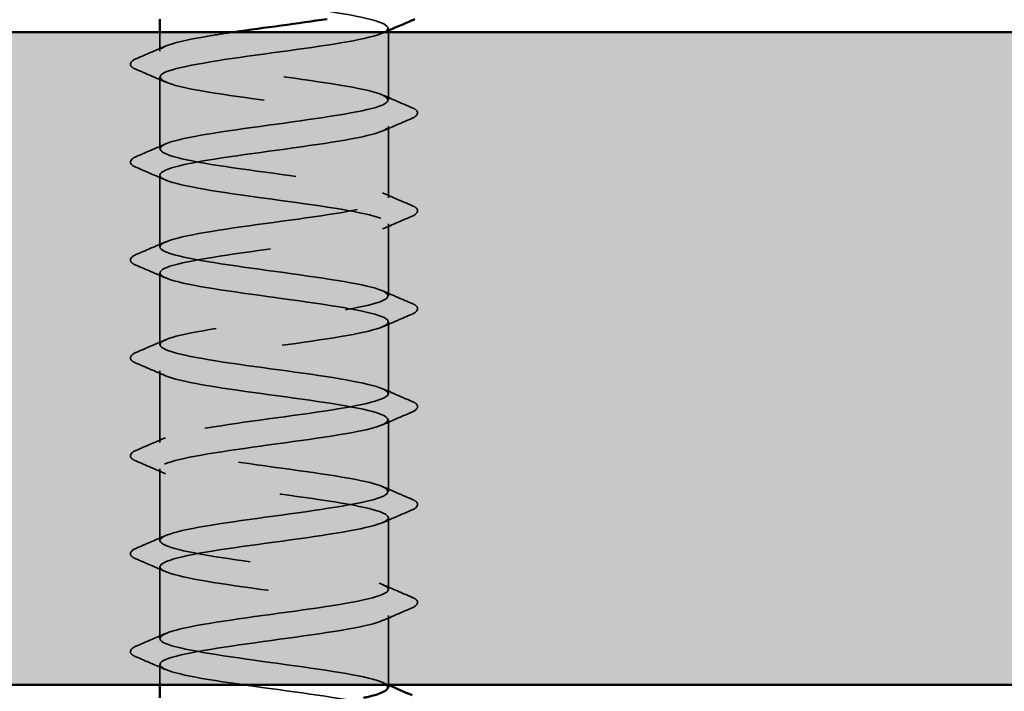
# Model space of a CAD drawing. Units: inches. Extents: x 0.6 to 33.4, y 0.4 to 21.4.
# Drawn here: x 4.5 to 5.2, y 9.1 to 9.6 of the extents above; entities that cross this region are included whole.
import ezdxf

# ---------------------------------------------------------------- set-up
doc = ezdxf.new("R2010")
doc.units = ezdxf.units.IN
doc.header["$LTSCALE"] = 2
doc.header["$MEASUREMENT"] = 0
doc.linetypes.add('DASHED', pattern=[0.2067, 0.1654, -0.0413])
for name, color, linetype, lineweight in [('Hatch (ANSI)', 7, 'Continuous', 18), ('Hidden (ANSI)', 7, 'DASHED', 35), ('Visible (ANSI)', 7, 'Continuous', 50)]:
    doc.layers.add(name, color=color, linetype=linetype, lineweight=lineweight)

msp = doc.modelspace()

# ---------------------------------------------------------------- hatches: boundary and pattern name
at = {"layer": 'Hatch (ANSI)', "true_color": 0x804000}
h = msp.add_hatch(dxfattribs=at)
h.set_pattern_fill('INSUL', color=36, scale=0.75, style=0)
h.paths.add_polyline_path([(24.37997, 9.09491), (1.87896, 9.09491), (1.87896, 9.59491), (24.37997, 9.59491)])

# ---------------------------------------------------------------- linework, layer by layer
at = {"layer": 'Hidden (ANSI)', "ltscale": 0.013709}
msp.add_line((4.57072, 9.58041), (4.57072, 9.59491), dxfattribs=at)
at = {"layer": 'Hidden (ANSI)', "ltscale": 0.001695}
msp.add_line((4.74572, 9.59602), (4.74572, 9.59791), dxfattribs=at)
at = {"layer": 'Hidden (ANSI)', "ltscale": 0.049422}
msp.add_line((4.74572, 9.54291), (4.74572, 9.59491), dxfattribs=at)
at = {"layer": 'Hidden (ANSI)', "ltscale": 0.052279}
for p, q in [((4.57072, 9.50541), (4.57072, 9.56041)), ((4.74572, 9.46791), (4.74572, 9.52291)), ((4.57072, 9.43041), (4.57072, 9.48541)), ((4.74572, 9.39291), (4.74572, 9.44791)), ((4.57072, 9.35541), (4.57072, 9.41041)), ((4.74572, 9.31791), (4.74572, 9.37291)), ((4.57072, 9.28041), (4.57072, 9.33541)), ((4.74572, 9.24291), (4.74572, 9.29791)), ((4.57072, 9.20541), (4.57072, 9.26041)), ((4.74572, 9.16791), (4.74572, 9.22291)), ((4.57072, 9.13041), (4.57072, 9.18541))]:
    msp.add_line(p, q, dxfattribs=at)
at = {"layer": 'Hidden (ANSI)', "ltscale": 0.050374}
msp.add_line((4.74572, 9.09491), (4.74572, 9.14791), dxfattribs=at)
at = {"layer": 'Hidden (ANSI)', "ltscale": 0.014661}
msp.add_line((4.57072, 9.09491), (4.57072, 9.11041), dxfattribs=at)
at = {"layer": 'Hidden (ANSI)', "ltscale": 1.067311}
msp.add_open_spline([(4.57107, 9.71041), (4.57119, 9.70764), (4.57803, 9.70488), (4.591, 9.70211), (4.61241, 9.69755), (4.64939, 9.69299), (4.68162, 9.68842), (4.71385, 9.68386), (4.73959, 9.6793), (4.74469, 9.67473), (4.7498, 9.67017), (4.734, 9.66561), (4.70597, 9.66105), (4.67794, 9.65648), (4.63921, 9.65192), (4.61104, 9.64736), (4.58287, 9.64279), (4.56679, 9.63823), (4.57165, 9.63367), (4.5765, 9.6291), (4.60201, 9.62454), (4.63417, 9.61998), (4.66633, 9.61542), (4.7034, 9.61085), (4.72501, 9.60629), (4.74662, 9.60173), (4.7516, 9.59716), (4.73722, 9.5926), (4.72284, 9.58804), (4.68988, 9.58347), (4.65644, 9.57891), (4.623, 9.57435), (4.59089, 9.56979), (4.57775, 9.56522), (4.56461, 9.56066), (4.57116, 9.5561), (4.59379, 9.55153), (4.61643, 9.54697), (4.65392, 9.54241), (4.68568, 9.53784), (4.71744, 9.53328), (4.74174, 9.52872), (4.74524, 9.52416), (4.74874, 9.51959), (4.73124, 9.51503), (4.70236, 9.51047), (4.67348, 9.5059), (4.63478, 9.50134), (4.60752, 9.49678), (4.58026, 9.49221), (4.56591, 9.48765), (4.57236, 9.48309), (4.57881, 9.47853), (4.60571, 9.47396), (4.63828, 9.4694), (4.67085, 9.46484), (4.70732, 9.46027), (4.72767, 9.45571), (4.74802, 9.45115), (4.75113, 9.44658), (4.73531, 9.44202), (4.71948, 9.43746), (4.68557, 9.4329), (4.6522, 9.42833), (4.61883, 9.42377), (4.58781, 9.41921), (4.57618, 9.41464), (4.56455, 9.41008), (4.57294, 9.40552), (4.59674, 9.40095), (4.62054, 9.39639), (4.65847, 9.39183), (4.68968, 9.38727), (4.72089, 9.3827), (4.7437, 9.37814), (4.74558, 9.37358), (4.74746, 9.36901), (4.72831, 9.36445), (4.69865, 9.35989), (4.66898, 9.35532), (4.63041, 9.35076), (4.60412, 9.3462), (4.57783, 9.34164), (4.56525, 9.33707), (4.57328, 9.33251), (4.58132, 9.32795), (4.60953, 9.32338), (4.64243, 9.31882), (4.67533, 9.31426), (4.71113, 9.30969), (4.73017, 9.30513), (4.74921, 9.30057), (4.75044, 9.29601), (4.73321, 9.29144), (4.71597, 9.28688), (4.68119, 9.28232), (4.64797, 9.27775), (4.61475, 9.27319), (4.58489, 9.26863), (4.5748, 9.26406), (4.56471, 9.2595), (4.57492, 9.25494), (4.59983, 9.25038), (4.62475, 9.24581), (4.66301, 9.24125), (4.6936, 9.23669), (4.72419, 9.23212), (4.74546, 9.22756), (4.74572, 9.223), (4.74598, 9.21843), (4.72521, 9.21387), (4.69483, 9.20931), (4.66445, 9.20475), (4.6261, 9.20018), (4.60085, 9.19562), (4.57559, 9.19106), (4.5648, 9.18649), (4.5744, 9.18193), (4.584, 9.17737), (4.61347, 9.1728), (4.64663, 9.16824), (4.67978, 9.16368), (4.71482, 9.15912), (4.7325, 9.15455), (4.75018, 9.14999), (4.74954, 9.14543), (4.73093, 9.14086), (4.71232, 9.1363), (4.67676, 9.13174), (4.64377, 9.12717), (4.61078, 9.12261), (4.58215, 9.11805), (4.57362, 9.11349), (4.56508, 9.10892), (4.5771, 9.10436), (4.60306, 9.0998), (4.62903, 9.09523), (4.66754, 9.09067), (4.69744, 9.08611), (4.72734, 9.08154), (4.74701, 9.07698), (4.74565, 9.07242), (4.74428, 9.06786), (4.72196, 9.06329), (4.69094, 9.05873), (4.67774, 9.05679), (4.66327, 9.05485), (4.64914, 9.05291)], degree=3, knots=[-263.893783, -263.893783, -263.893783, -263.893783, -263.199089, -263.199089, -263.199089, -262.052281, -262.052281, -262.052281, -260.905474, -260.905474, -260.905474, -259.758666, -259.758666, -259.758666, -258.611858, -258.611858, -258.611858, -257.46505, -257.46505, -257.46505, -256.318242, -256.318242, -256.318242, -255.171434, -255.171434, -255.171434, -254.024626, -254.024626, -254.024626, -252.877819, -252.877819, -252.877819, -251.731011, -251.731011, -251.731011, -250.584203, -250.584203, -250.584203, -249.437395, -249.437395, -249.437395, -248.290587, -248.290587, -248.290587, -247.143779, -247.143779, -247.143779, -245.996971, -245.996971, -245.996971, -244.850163, -244.850163, -244.850163, -243.703356, -243.703356, -243.703356, -242.556548, -242.556548, -242.556548, -241.40974, -241.40974, -241.40974, -240.262932, -240.262932, -240.262932, -239.116124, -239.116124, -239.116124, -237.969316, -237.969316, -237.969316, -236.822508, -236.822508, -236.822508, -235.675701, -235.675701, -235.675701, -234.528893, -234.528893, -234.528893, -233.382085, -233.382085, -233.382085, -232.235277, -232.235277, -232.235277, -231.088469, -231.088469, -231.088469, -229.941661, -229.941661, -229.941661, -228.794853, -228.794853, -228.794853, -227.648046, -227.648046, -227.648046, -226.501238, -226.501238, -226.501238, -225.35443, -225.35443, -225.35443, -224.207622, -224.207622, -224.207622, -223.060814, -223.060814, -223.060814, -221.914006, -221.914006, -221.914006, -220.767198, -220.767198, -220.767198, -219.620391, -219.620391, -219.620391, -218.473583, -218.473583, -218.473583, -217.326775, -217.326775, -217.326775, -216.179967, -216.179967, -216.179967, -215.033159, -215.033159, -215.033159, -213.886351, -213.886351, -213.886351, -212.739543, -212.739543, -212.739543, -211.592735, -211.592735, -211.592735, -210.445928, -210.445928, -210.445928, -209.29912, -209.29912, -209.29912, -208.811192, -208.811192, -208.811192, -208.811192], dxfattribs=at)
at = {"layer": 'Hidden (ANSI)', "ltscale": 1.120467}
msp.add_open_spline([(4.74534, 9.09291), (4.74538, 9.095), (4.7416, 9.09709), (4.7339, 9.09918), (4.7171, 9.10375), (4.68259, 9.10831), (4.64932, 9.11287), (4.61604, 9.11744), (4.58581, 9.122), (4.57522, 9.12656), (4.56463, 9.13112), (4.57427, 9.13569), (4.59883, 9.14025), (4.6234, 9.14481), (4.66156, 9.14938), (4.69236, 9.15394), (4.72316, 9.1585), (4.74492, 9.16307), (4.7457, 9.16763), (4.74647, 9.17219), (4.72622, 9.17675), (4.69606, 9.18132), (4.6659, 9.18588), (4.62747, 9.19044), (4.60188, 9.19501), (4.57629, 9.19957), (4.56492, 9.20413), (4.57402, 9.2087), (4.58313, 9.21326), (4.61221, 9.21782), (4.64529, 9.22238), (4.67837, 9.22695), (4.71366, 9.23151), (4.73178, 9.23607), (4.74989, 9.24064), (4.74985, 9.2452), (4.73168, 9.24976), (4.7135, 9.25433), (4.67818, 9.25889), (4.6451, 9.26345), (4.61203, 9.26801), (4.58301, 9.27258), (4.57397, 9.27714), (4.56494, 9.2817), (4.57638, 9.28627), (4.60202, 9.29083), (4.62766, 9.29539), (4.6661, 9.29996), (4.69622, 9.30452), (4.72635, 9.30908), (4.74654, 9.31364), (4.74569, 9.31821), (4.74485, 9.32277), (4.72301, 9.32733), (4.69219, 9.3319), (4.66136, 9.33646), (4.62321, 9.34102), (4.5987, 9.34559), (4.57418, 9.35015), (4.56462, 9.35471), (4.57528, 9.35927), (4.58593, 9.36384), (4.61622, 9.3684), (4.6495, 9.37296), (4.68278, 9.37753), (4.71726, 9.38209), (4.73399, 9.38665), (4.75072, 9.39122), (4.7488, 9.39578), (4.72928, 9.40034), (4.70977, 9.4049), (4.67371, 9.40947), (4.64092, 9.41403), (4.60814, 9.41859), (4.58039, 9.42316), (4.57293, 9.42772), (4.56546, 9.43228), (4.57869, 9.43685), (4.60534, 9.44141), (4.63199, 9.44597), (4.67061, 9.45053), (4.7, 9.4551), (4.72939, 9.45966), (4.74795, 9.46422), (4.74548, 9.46879), (4.74302, 9.47335), (4.71966, 9.47791), (4.68824, 9.48248), (4.65682, 9.48704), (4.61904, 9.4916), (4.59566, 9.49616), (4.57227, 9.50073), (4.56455, 9.50529), (4.57673, 9.50985), (4.5889, 9.51442), (4.62033, 9.51898), (4.65373, 9.52354), (4.68714, 9.52811), (4.72071, 9.53267), (4.73602, 9.53723), (4.75133, 9.54179), (4.74753, 9.54636), (4.72672, 9.55092), (4.70591, 9.55548), (4.66921, 9.56005), (4.63679, 9.56461), (4.60436, 9.56917), (4.57795, 9.57374), (4.57208, 9.5783), (4.56621, 9.58286), (4.58118, 9.58742), (4.60878, 9.59199), (4.61466, 9.59296), (4.62105, 9.59393), (4.62774, 9.59491)], degree=3, knots=[210.486708, 210.486708, 210.486708, 210.486708, 211.012647, 211.012647, 211.012647, 212.159455, 212.159455, 212.159455, 213.306262, 213.306262, 213.306262, 214.45307, 214.45307, 214.45307, 215.599878, 215.599878, 215.599878, 216.746686, 216.746686, 216.746686, 217.893494, 217.893494, 217.893494, 219.040302, 219.040302, 219.040302, 220.18711, 220.18711, 220.18711, 221.333917, 221.333917, 221.333917, 222.480725, 222.480725, 222.480725, 223.627533, 223.627533, 223.627533, 224.774341, 224.774341, 224.774341, 225.921149, 225.921149, 225.921149, 227.067957, 227.067957, 227.067957, 228.214765, 228.214765, 228.214765, 229.361573, 229.361573, 229.361573, 230.50838, 230.50838, 230.50838, 231.655188, 231.655188, 231.655188, 232.801996, 232.801996, 232.801996, 233.948804, 233.948804, 233.948804, 235.095612, 235.095612, 235.095612, 236.24242, 236.24242, 236.24242, 237.389228, 237.389228, 237.389228, 238.536035, 238.536035, 238.536035, 239.682843, 239.682843, 239.682843, 240.829651, 240.829651, 240.829651, 241.976459, 241.976459, 241.976459, 243.123267, 243.123267, 243.123267, 244.270075, 244.270075, 244.270075, 245.416883, 245.416883, 245.416883, 246.56369, 246.56369, 246.56369, 247.710498, 247.710498, 247.710498, 248.857306, 248.857306, 248.857306, 250.004114, 250.004114, 250.004114, 251.150922, 251.150922, 251.150922, 252.29773, 252.29773, 252.29773, 252.542161, 252.542161, 252.542161, 252.542161], dxfattribs=at)
at = {"layer": 'Hidden (ANSI)', "ltscale": 0.001789}
msp.add_open_spline([(4.74316, 9.59491), (4.74255, 9.59464), (4.74195, 9.59438), (4.74134, 9.59411)], degree=3, dxfattribs=at)
at = {"layer": 'Hidden (ANSI)', "ltscale": 0.023419}
for points in [[(4.55244, 9.5744), (4.56, 9.57764), (4.56756, 9.58091), (4.5751, 9.5842)], [(4.5751, 9.55661), (4.56756, 9.55991), (4.56, 9.56317), (4.55244, 9.56641)], [(4.74134, 9.5467), (4.74888, 9.54341), (4.75644, 9.54014), (4.764, 9.5369)], [(4.764, 9.52891), (4.75644, 9.52567), (4.74888, 9.52241), (4.74134, 9.51911)], [(4.55244, 9.4994), (4.56, 9.50264), (4.56756, 9.50591), (4.5751, 9.5092)], [(4.5751, 9.48161), (4.56756, 9.48491), (4.56, 9.48817), (4.55244, 9.49141)], [(4.74134, 9.4717), (4.74888, 9.46841), (4.75644, 9.46514), (4.764, 9.4619)], [(4.764, 9.45391), (4.75644, 9.45067), (4.74888, 9.44741), (4.74134, 9.44411)], [(4.55244, 9.4244), (4.56, 9.42764), (4.56756, 9.43091), (4.5751, 9.4342)], [(4.5751, 9.40661), (4.56756, 9.40991), (4.56, 9.41317), (4.55244, 9.41641)], [(4.74134, 9.3967), (4.74888, 9.39341), (4.75644, 9.39014), (4.764, 9.3869)], [(4.764, 9.37891), (4.75644, 9.37567), (4.74888, 9.37241), (4.74134, 9.36911)], [(4.55244, 9.3494), (4.56, 9.35264), (4.56756, 9.35591), (4.5751, 9.3592)], [(4.5751, 9.33161), (4.56756, 9.33491), (4.56, 9.33817), (4.55244, 9.34141)], [(4.74134, 9.3217), (4.74888, 9.31841), (4.75644, 9.31514), (4.764, 9.3119)], [(4.764, 9.30391), (4.75644, 9.30067), (4.74888, 9.29741), (4.74134, 9.29411)], [(4.55244, 9.2744), (4.56, 9.27764), (4.56756, 9.28091), (4.5751, 9.2842)], [(4.5751, 9.25661), (4.56756, 9.25991), (4.56, 9.26317), (4.55244, 9.26641)], [(4.74134, 9.2467), (4.74888, 9.24341), (4.75644, 9.24014), (4.764, 9.2369)], [(4.764, 9.22891), (4.75644, 9.22567), (4.74888, 9.22241), (4.74134, 9.21911)], [(4.55244, 9.1994), (4.56, 9.20264), (4.56756, 9.20591), (4.5751, 9.2092)], [(4.5751, 9.18161), (4.56756, 9.18491), (4.56, 9.18817), (4.55244, 9.19141)], [(4.74134, 9.1717), (4.74888, 9.16841), (4.75644, 9.16514), (4.764, 9.1619)], [(4.764, 9.15391), (4.75644, 9.15067), (4.74888, 9.14741), (4.74134, 9.14411)], [(4.55244, 9.1244), (4.56, 9.12764), (4.56756, 9.13091), (4.5751, 9.1342)], [(4.5751, 9.10661), (4.56756, 9.10991), (4.56, 9.11317), (4.55244, 9.11641)]]:
    msp.add_open_spline(points, degree=3, dxfattribs=at)
at = {"layer": 'Hidden (ANSI)', "ltscale": 0.054192}
for points in [[(4.55244, 9.56641), (4.55075, 9.56713), (4.54955, 9.56784), (4.54738, 9.57065), (4.54912, 9.57298), (4.55244, 9.5744)], [(4.764, 9.5369), (4.76569, 9.53618), (4.76689, 9.53547), (4.76906, 9.53266), (4.76732, 9.53033), (4.764, 9.52891)], [(4.55244, 9.49141), (4.55075, 9.49213), (4.54955, 9.49284), (4.54738, 9.49565), (4.54912, 9.49798), (4.55244, 9.4994)], [(4.764, 9.4619), (4.76569, 9.46118), (4.76689, 9.46047), (4.76906, 9.45766), (4.76732, 9.45533), (4.764, 9.45391)], [(4.55244, 9.41641), (4.55075, 9.41713), (4.54955, 9.41784), (4.54738, 9.42065), (4.54912, 9.42298), (4.55244, 9.4244)], [(4.764, 9.3869), (4.76569, 9.38618), (4.76689, 9.38547), (4.76906, 9.38266), (4.76732, 9.38033), (4.764, 9.37891)], [(4.55244, 9.34141), (4.55075, 9.34213), (4.54955, 9.34284), (4.54738, 9.34565), (4.54912, 9.34798), (4.55244, 9.3494)], [(4.764, 9.3119), (4.76569, 9.31118), (4.76689, 9.31047), (4.76906, 9.30766), (4.76732, 9.30533), (4.764, 9.30391)], [(4.55244, 9.26641), (4.55075, 9.26713), (4.54955, 9.26784), (4.54738, 9.27065), (4.54912, 9.27298), (4.55244, 9.2744)], [(4.764, 9.2369), (4.76569, 9.23618), (4.76689, 9.23547), (4.76906, 9.23266), (4.76732, 9.23033), (4.764, 9.22891)], [(4.55244, 9.19141), (4.55075, 9.19213), (4.54955, 9.19284), (4.54738, 9.19565), (4.54912, 9.19798), (4.55244, 9.1994)], [(4.764, 9.1619), (4.76569, 9.16118), (4.76689, 9.16047), (4.76906, 9.15766), (4.76732, 9.15533), (4.764, 9.15391)], [(4.55244, 9.11641), (4.55075, 9.11713), (4.54955, 9.11784), (4.54738, 9.12065), (4.54912, 9.12298), (4.55244, 9.1244)]]:
    msp.add_open_spline(points, degree=3, knots=[0, 0, 0, 0, 0.0485423, 0.0485423, 0.1441666, 0.1441666, 0.1441666, 0.1441666], dxfattribs=at)
at = {"layer": 'Hidden (ANSI)', "ltscale": 0.004452}
msp.add_open_spline([(4.74134, 9.0967), (4.7428, 9.09606), (4.74426, 9.09542), (4.74572, 9.09479)], degree=3, dxfattribs=at)
at = {"layer": 'Visible (ANSI)'}
for p, q in [((4.57072, 9.59491), (4.57072, 9.60491)), ((4.74572, 9.59491), (4.74572, 9.59602)), ((4.57072, 9.08491), (4.57072, 9.09491)), ((4.74572, 9.09291), (4.74572, 9.09491))]:
    msp.add_line(p, q, dxfattribs=at)
at = {"layer": 'Visible (ANSI)', "color": 36, "true_color": 0x804000}
for p, q in [((1.87896, 9.59491), (24.37997, 9.59491)), ((24.37997, 9.09491), (1.87896, 9.09491))]:
    msp.add_line(p, q, dxfattribs=at)
at = {"layer": 'Visible (ANSI)'}
for points in [[(4.62774, 9.59491), (4.65066, 9.59824), (4.67709, 9.60157), (4.69876, 9.60491)], [(4.764, 9.60391), (4.75705, 9.60093), (4.7501, 9.59793), (4.74316, 9.59491)], [(4.76586, 9.60491), (4.76532, 9.60454), (4.7647, 9.60421), (4.764, 9.60391)], [(4.74572, 9.09479), (4.75181, 9.09214), (4.7579, 9.08952), (4.764, 9.0869)]]:
    msp.add_open_spline(points, degree=3, dxfattribs=at)
msp.add_open_spline([(4.72679, 9.08491), (4.72769, 9.0851), (4.72855, 9.0853), (4.72939, 9.08549), (4.73993, 9.08796), (4.7453, 9.09043), (4.74534, 9.09291)], degree=3, knots=[209.8165014, 209.8165014, 209.8165014, 209.8165014, 209.8658389, 209.8658389, 209.8658389, 210.4867078, 210.4867078, 210.4867078, 210.4867078], dxfattribs=at)

doc.saveas('drawing.dxf')
